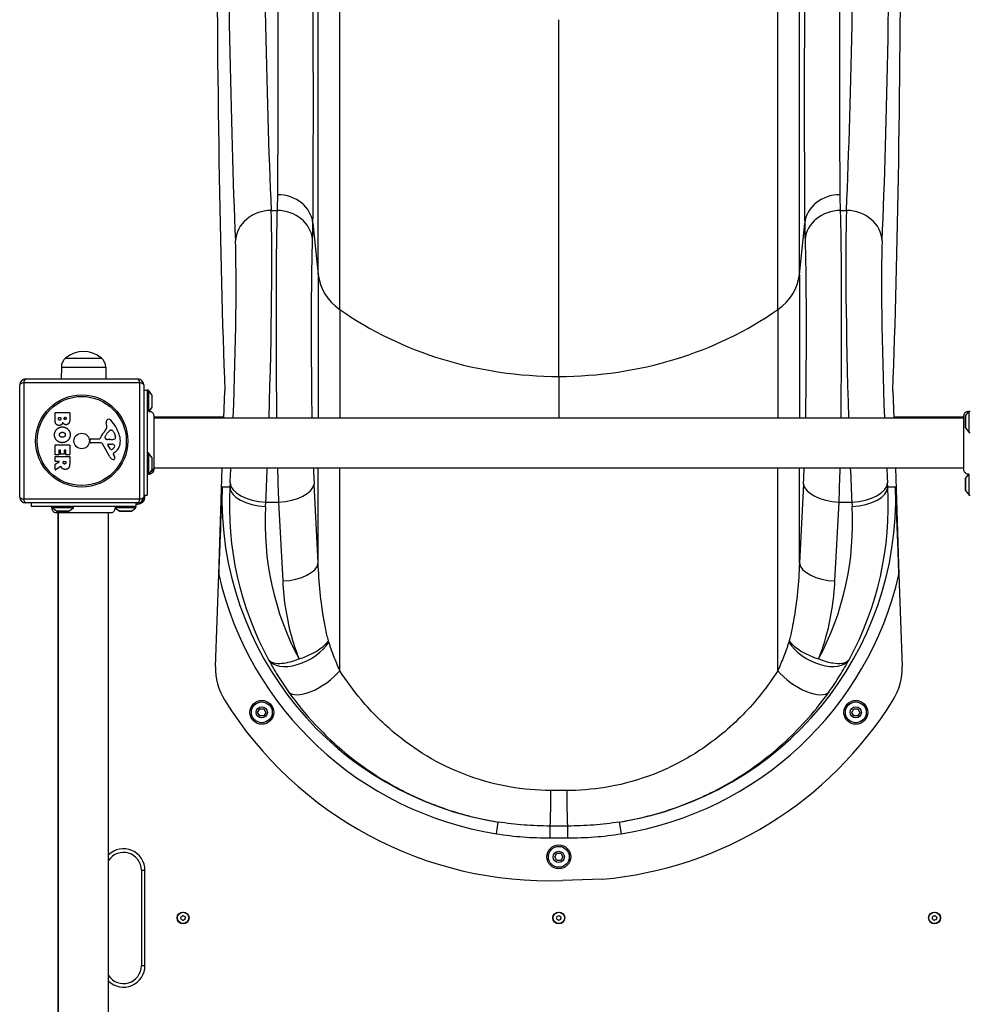
# Model space of a CAD drawing. Units: millimetres. Extents: x -4807 to 5199, y -3018 to 5344.
# Drawn here: x 1948 to 2745, y -498 to 328 of the extents above; entities that cross this region are included whole.
import ezdxf

# ---------------------------------------------------------------- set-up
doc = ezdxf.new("R2010")
doc.units = ezdxf.units.MM
doc.header["$LTSCALE"] = 55
doc.layers.add('SW_Toestellen', color=2, linetype='Continuous')

msp = doc.modelspace()

# ---------------------------------------------------------------- linework, layer by layer
at = {"layer": 'SW_Toestellen'}
for p, q in [((2198.26, 114.43), (2198.26, 403.65)), ((2601.74, 114.43), (2601.74, 403.65)), ((2216.42, 85.05), (2216.42, 377.68)), ((2583.58, 85.05), (2583.58, 377.68)), ((2400, 29), (2400, 328.15)), ((2158.82, 168.24), (2163.79, 168.24)), ((2636.21, 168.24), (2641.18, 168.24)), ((2193.87, 157.4), (2198.26, 114.43)), ((2601.74, 114.43), (2606.13, 157.4)), ((2198.26, 114.43), (2198.26, -5.62)), ((2601.74, 114.43), (2601.74, -5.62)), ((2216.42, 85.05), (2216.42, -5.62)), ((2583.58, 85.05), (2583.58, -5.62)), ((1986.5, 44.38), (2016.5, 44.38)), ((1986.5, 44.38), (2016.5, 44.38)), ((1982.92, 36.88), (1982.78, 26.88)), ((1982.92, 36.88), (2020.08, 36.88)), ((2020.08, 36.88), (2020.22, 26.88)), ((1953, 26.88), (2047, 26.88)), ((2400, 29), (2400, -5.62)), ((1948, -72.12), (1948, 21.88)), ((2048.65, 23.53), (1951.35, 23.53)), ((1951.35, 23.53), (1951.35, -73.78)), ((2048.65, -73.78), (2048.65, 23.53)), ((2052, 21.88), (2052, -72.12)), ((2052, 17.38), (2055, 17.38)), ((2055, 17.38), (2055, -70.62)), ((2056, 17.38), (2055, 17.38)), ((2056, 17.38), (2056, -0.39)), ((2058.9, 13.48), (2056, 17.38)), ((2119.25, -5.62), (2120, 16.88)), ((2680, 16.88), (2680.75, -5.62)), ((2058.9, 13.48), (2058.9, 3.28)), ((2059, 3.58), (2059, 13.18)), ((2058.9, 3.28), (2056.26, -0.27)), ((1977.61, -7.23), (1977.61, -1.51)), ((1977.81, -1.31), (1989.7, -1.31)), ((1980.52, -6.63), (1980.52, -5.74)), ((1980.72, -5.54), (1982.28, -5.54)), ((1982.48, -5.74), (1982.48, -6.56)), ((1985.33, -6.37), (1985.33, -5.71)), ((1985.53, -5.51), (1986.79, -5.51)), ((1986.99, -5.71), (1986.99, -6.3)), ((1989.9, -1.51), (1989.9, -7.92)), ((2060.37, -4.01), (2060.37, -4.01)), ((2119.26, -5.12), (2060.37, -5.12)), ((2060.37, -5.62), (2739.63, -5.62)), ((2739.63, -5.12), (2680.74, -5.12)), ((2739.63, -4.01), (2739.63, -4.01)), ((2741, -4.32), (2741, -13.92)), ((2741.1, -4.02), (2744, -0.12)), ((2741.1, -14.22), (2741.1, -4.02)), ((2744, -18.12), (2744, -0.12)), ((2744, -0.12), (2745, -0.12)), ((2021.01, -12.54), (2020.62, -10.05)), ((2024.43, -16.03), (2025.19, -16.03)), ((2741.1, -14.22), (2744, -18.12)), ((2006.9, -25.69), (2007.07, -24.4)), ((2008.26, -23.35), (2015, -23.35)), ((2019.52, -21.6), (2020.39, -20.02)), ((2023.1, -23.98), (2021.54, -23.87)), ((2024.55, -23.98), (2023.31, -23.98)), ((2026.81, -17.85), (2028.23, -21.27)), ((2744, -18.12), (2745, -18.12)), ((1977.61, -36.62), (1977.61, -28.66)), ((1977.81, -28.46), (1989.7, -28.46)), ((1981.99, -32.87), (1981.01, -32.87)), ((1986.52, -32.87), (1985.58, -32.87)), ((1989.9, -28.66), (1989.9, -36.5)), ((2016.15, -26.65), (2007.8, -26.71)), ((2023.55, -38.5), (2017.48, -27.43)), ((2024.14, -31.86), (2021.93, -28.39)), ((2022.34, -27.67), (2025.19, -27.75)), ((1977.61, -42.1), (1977.61, -38.25)), ((1980.61, -36.82), (1977.81, -36.82)), ((1977.81, -38.05), (1989.7, -38.05)), ((1980.81, -33.07), (1980.81, -36.62)), ((1982.19, -36.09), (1982.19, -33.07)), ((1985.18, -36.29), (1982.39, -36.29)), ((1985.38, -33.07), (1985.38, -36.09)), ((1986.72, -36.5), (1986.72, -33.07)), ((1989.7, -36.7), (1986.92, -36.7)), ((1989.9, -38.25), (1989.9, -44.38)), ((2026.49, -36.13), (2027, -37.07)), ((2028.11, -34.39), (2026.58, -35.64)), ((2056, -35.12), (2055, -35.12)), ((2056, -35.12), (2056, -53.12)), ((2058.9, -39.02), (2056, -35.12)), ((2058.9, -39.02), (2058.9, -49.22)), ((2059, -48.92), (2059, -39.32)), ((1977.61, -49.08), (1977.61, -44.64)), ((1977.72, -44.46), (1981.03, -42.67)), ((1980.93, -42.3), (1977.81, -42.3)), ((1982.47, -46.5), (1977.92, -49.25)), ((1984.49, -43.32), (1984.49, -42.5)), ((1984.69, -42.3), (1986.41, -42.3)), ((1986.61, -42.5), (1986.61, -43.25)), ((2058.9, -49.22), (2056, -53.12)), ((2060.37, -47.62), (2739.63, -47.62)), ((2060.37, -49.21), (2060.37, -49.21)), ((2114.83, -137.19), (2117.84, -47.62)), ((2198.26, -127.45), (2198.26, -47.62)), ((2216.42, -217.8), (2216.42, -47.62)), ((2583.58, -217.8), (2583.58, -47.62)), ((2601.74, -127.45), (2601.74, -47.62)), ((2682.16, -47.62), (2685.17, -137.19)), ((2056, -53.12), (2055, -53.12)), ((2741, -56.82), (2741, -66.42)), ((2741.1, -56.52), (2743.77, -52.93)), ((2741.1, -66.72), (2741.1, -56.52)), ((2744, -70.62), (2744, -52.83)), ((2124.18, -63.91), (2117.68, -63.91)), ((2124.39, -60.15), (2124.18, -63.91)), ((2198.26, -127.45), (2194.87, -61.21)), ((2605.13, -61.21), (2601.74, -127.45)), ((2675.82, -63.91), (2675.61, -60.15)), ((2682.32, -63.91), (2675.82, -63.91)), ((1951.35, -73.78), (2048.65, -73.78)), ((2052, -70.62), (2055, -70.62)), ((2053, -72.12), (2052, -72.12)), ((2053, -72.12), (2053, -70.62)), ((2741.1, -66.72), (2744, -70.62)), ((2744, -70.62), (2745, -70.62)), ((2047, -77.12), (1953, -77.12)), ((1957.5, -77.12), (1957.5, -80.12)), ((2045.5, -80.12), (1957.5, -80.12)), ((1975, -81.12), (1975, -80.12)), ((1993, -81.12), (1975, -81.12)), ((1978.9, -84.02), (1975, -81.12)), ((1989.1, -84.02), (1993, -81.12)), ((1993, -81.12), (1993, -80.12)), ((2045.5, -81.12), (2027.71, -81.12)), ((2031.4, -84.02), (2027.81, -81.35)), ((2041.6, -84.02), (2045.5, -81.12)), ((2045.5, -77.12), (2045.5, -80.12)), ((2045.5, -78.12), (2047, -78.12)), ((2045.5, -81.12), (2045.5, -80.12)), ((2047, -77.12), (2047, -78.12)), ((2154.13, -80.06), (2154.35, -76.3)), ((2154.35, -76.3), (2165.08, -76.3)), ((2165.08, -76.3), (2168.48, -142.54)), ((2631.52, -142.54), (2634.92, -76.3)), ((2634.92, -76.3), (2645.65, -76.3)), ((2645.65, -76.3), (2645.87, -80.06)), ((1978.89, -85.49), (1978.89, -85.49)), ((1989.1, -84.02), (1978.9, -84.02)), ((1979.2, -84.12), (1988.8, -84.12)), ((1980, -85.49), (1980, -764.76)), ((1980.5, -764.76), (1980.5, -85.49)), ((2022.5, -764.76), (2022.5, -85.49)), ((2041.6, -84.02), (2031.4, -84.02)), ((2031.7, -84.12), (2041.3, -84.12)), ((2112.25, -214.25), (2114.83, -137.19)), ((2685.17, -137.19), (2687.75, -214.25)), ((2147.51, -252.69), (2149.25, -249.69)), ((2149.25, -255.69), (2147.51, -252.69)), ((2149.25, -249.69), (2152.71, -249.69)), ((2152.71, -255.69), (2149.25, -255.69)), ((2152.71, -249.69), (2154.44, -252.69)), ((2154.44, -252.69), (2152.71, -255.69)), ((2645.56, -252.69), (2647.29, -249.69)), ((2647.29, -255.69), (2645.56, -252.69)), ((2647.29, -249.69), (2650.75, -249.69)), ((2650.75, -255.69), (2647.29, -255.69)), ((2650.75, -249.69), (2652.49, -252.69)), ((2652.49, -252.69), (2650.75, -255.69)), ((2406.69, -318.22), (2393.31, -318.22)), ((2347.7, -354.54), (2349.27, -344.67)), ((2450.73, -344.67), (2452.3, -354.54)), ((2392.7, -357.97), (2392.68, -348.01)), ((2407.32, -348.01), (2407.3, -357.97)), ((2396.54, -373.87), (2398.27, -370.87)), ((2398.27, -370.87), (2401.73, -370.87)), ((2401.73, -370.87), (2403.46, -373.87)), ((2398.27, -376.87), (2396.54, -373.87)), ((2401.73, -376.87), (2398.27, -376.87)), ((2403.46, -373.87), (2401.73, -376.87)), ((2050, -385.12), (2053, -385.12)), ((2050, -385.12), (2050, -465.12)), ((2053, -465.12), (2053, -385.12)), ((2436.5, -392.67), (2403.12, -393.79)), ((2053, -465.12), (2050, -465.12))]:
    msp.add_line(p, q, dxfattribs=at)
for centre, radius in [((2000, -25.12), 38.66), ((2000, -25.12), 37.35), ((2000, -25.12), 6.5), ((2150.98, -252.69), 10), ((2150.98, -252.69), 8.75), ((2649.02, -252.69), 10), ((2649.02, -252.69), 8.75), ((2150.98, -252.69), 4.7), ((2649.02, -252.69), 4.7), ((2400, -373.87), 10), ((2400, -373.87), 8.75), ((2400, -373.87), 4.7), ((2085, -425.12), 5), ((2085, -425.12), 4.75), ((2400, -425.12), 5), ((2400, -425.12), 4.75), ((2715, -425.12), 5), ((2715, -425.12), 4.75)]:
    msp.add_circle(centre, radius, dxfattribs=at)
for centre, radius, start, end in [((2001.5, 26.67), 23.2, 49.72739, 130.27261), ((1992.87, 36.74), 9.95, 129.80284, 179.18154), ((2010.13, 36.74), 9.95, 0.81846, 50.19716), ((1953, 21.88), 5, 90, 180), ((2047, 21.88), 5, 0, 90), ((2058.5, 13.18), 0.5, 360, 36.63416), ((2058.5, 3.58), 0.5, 323.36584, 0), ((1977.81, -1.51), 0.2, 90, 180), ((1980.72, -5.74), 0.2, 90, 180), ((1982.28, -5.74), 0.2, 0, 90), ((1985.53, -5.71), 0.2, 90, 180), ((1986.79, -5.71), 0.2, 0, 90), ((1989.7, -1.51), 0.2, 0, 90), ((2024.8, -9.39), 4.23, 158.97886, 188.91925), ((2022.49, -8.51), 1.76, 86.89035, 158.97886), ((2022.44, -9.54), 2.8, 41.02302, 86.89035), ((1997.54, -31.2), 35.79, 18.83226, 41.02302), ((2741.5, -4.32), 0.5, 143.36584, 180), ((2004.02, -5.52), 19.13, 318.82227, 329.43219), ((2030.83, -25.74), 11.91, 127.86861, 151.29272), ((2016.97, -13.17), 4.09, 329.43219, 8.91925), ((2024.43, -17.5), 1.47, 90, 127.86861), ((2025.19, -16.42), 0.391, 69.06748, 90), ((2024.71, -17.69), 1.75, 37.51873, 69.06748), ((2741.5, -13.92), 0.5, 180, 216.63416), ((2008.26, -24.56), 1.2, 90, 172.53943), ((2015, -22.9), 0.452, 270, 338.83395), ((2030.94, -29.07), 16.64, 138.82227, 158.83395), ((2020.22, -21.99), 0.805, 151.29272, 178.15446), ((2021.11, -22.02), 1.69, 178.15446, 241.6277), ((2021.75, -20.83), 3.04, 241.6277, 265.93975), ((2023.31, -20.97), 3.01, 265.93975, 270), ((2024.27, -14.75), 9.24, 271.69349, 292.39053), ((2021.73, -19.97), 5.5, 22.67525, 37.51873), ((2027.4, -22.33), 1.04, 292.39053, 358.88811), ((2025.77, -22.3), 2.67, 358.88811, 22.67525), ((2014.06, -25.57), 18.35, 2.13023, 18.83226), ((1977.81, -28.66), 0.2, 90, 180), ((1981.01, -33.07), 0.2, 90, 180), ((1981.99, -33.07), 0.2, 0, 90), ((1985.58, -33.07), 0.2, 90, 180), ((1986.52, -33.07), 0.2, 0, 90), ((1989.7, -28.66), 0.2, 0, 90), ((2007.79, -25.81), 0.903, 172.53943, 270.391), ((2016.16, -28.16), 1.51, 28.74381, 90.391), ((2022.32, -28.14), 0.47, 88.2808, 212.49383), ((2024.86, -31.4), 0.856, 212.49383, 292.40056), ((2023.27, -27.54), 5.03, 292.40056, 326.40748), ((2025.1, -30.69), 2.94, 38.94933, 88.2808), ((2026.42, -29.63), 1.25, 326.40748, 38.94933), ((2020.66, -25.32), 11.73, 309.36887, 2.13023), ((1977.81, -36.62), 0.2, 180, 270), ((1977.81, -38.25), 0.2, 90, 180), ((1980.61, -36.62), 0.2, 270, 0), ((1982.39, -36.09), 0.2, 180, 270), ((1985.18, -36.09), 0.2, 270, 0), ((1986.92, -36.5), 0.2, 180, 270), ((1989.7, -36.5), 0.2, 270, 0), ((1989.7, -38.25), 0.2, 0, 90), ((2027.35, -36.42), 4.33, 208.74381, 247.38882), ((2028.31, -34.09), 6.85, 247.38882, 252.16742), ((2026.61, -39.4), 1.27, 252.16742, 342.71793), ((2026.83, -35.95), 0.391, 129.36887, 208.74381), ((2016.8, -42.66), 11.64, 20.26552, 28.74381), ((2025.08, -39.61), 2.81, 6.88111, 20.26552), ((2026.66, -39.42), 1.21, 342.71793, 6.88111), ((2058.5, -39.32), 0.5, 360, 36.63416), ((1977.81, -42.1), 0.2, 180, 270), ((1977.81, -44.64), 0.2, 118.40652, 180), ((1977.81, -49.08), 0.2, 180, 301.15487), ((1980.93, -42.5), 0.2, 298.40652, 90), ((1984.69, -42.5), 0.2, 90, 180), ((1986.41, -42.5), 0.2, 0, 90), ((2058.5, -48.92), 0.5, 323.36584, 0), ((2741.5, -56.82), 0.5, 143.36584, 180), ((1953, -72.12), 5, 180, 270), ((2047, -72.12), 6, 270, 0), ((2047, -72.12), 5, 270, 0), ((2741.5, -66.42), 0.5, 180, 216.63416), ((1979.2, -83.62), 0.5, 233.36584, 270), ((1988.8, -83.62), 0.5, 270, 306.63416), ((2031.7, -83.62), 0.5, 233.36584, 270), ((2041.3, -83.62), 0.5, 270, 306.63416), ((2162.22, -215.93), 50, 178.07838, 211.82039), ((2637.78, -215.93), 50, 328.17961, 1.92162), ((2392.36, -73.12), 320.85, 211.82039, 271.92162), ((2407.64, -73.12), 320.85, 275.16055, 328.17961), ((2035, -385.12), 18, 0, 133.98296), ((2035, -385.12), 15, 0, 146.44269), ((2083.91, -424.49), 0.712, 115.95073, 184.04927), ((2075.02, -425.12), 8.2, 355.95073, 4.04927), ((2083.91, -425.75), 0.712, 175.95073, 244.04927), ((2080.01, -416.48), 8.2, 295.95073, 304.04927), ((2080.01, -433.77), 8.2, 55.95073, 64.04927), ((2085, -423.86), 0.712, 55.95073, 124.04927), ((2085, -426.38), 0.712, 235.95073, 304.04927), ((2089.99, -416.48), 8.2, 235.95073, 244.04927), ((2089.99, -433.77), 8.2, 115.95073, 124.04927), ((2086.09, -424.49), 0.712, 355.95073, 64.04927), ((2086.09, -425.75), 0.712, 295.95073, 4.04927), ((2094.98, -425.12), 8.2, 175.95073, 184.04927), ((2398.91, -424.49), 0.712, 115.95073, 184.04927), ((2390.02, -425.12), 8.2, 355.95073, 4.04927), ((2398.91, -425.75), 0.712, 175.95073, 244.04927), ((2395.01, -416.48), 8.2, 295.95073, 304.04927), ((2395.01, -433.77), 8.2, 55.95073, 64.04927), ((2400, -423.86), 0.712, 55.95073, 124.04927), ((2400, -426.38), 0.712, 235.95073, 304.04927), ((2404.99, -416.48), 8.2, 235.95073, 244.04927), ((2404.99, -433.77), 8.2, 115.95073, 124.04927), ((2401.09, -424.49), 0.712, 355.95073, 64.04927), ((2401.09, -425.75), 0.712, 295.95073, 4.04927), ((2409.98, -425.12), 8.2, 175.95073, 184.04927), ((2713.8, -425.51), 0.712, 164.01132, 232.10985), ((2705.23, -423.06), 8.2, 344.01132, 352.10985), ((2714.06, -424.28), 0.712, 104.01132, 172.10985), ((2708.33, -432.55), 8.2, 44.01132, 52.10985), ((2711.91, -415.63), 8.2, 284.01132, 292.10985), ((2714.74, -426.35), 0.712, 224.01132, 292.10985), ((2715.26, -423.89), 0.712, 44.01132, 112.10985), ((2718.09, -434.61), 8.2, 104.01132, 112.10985), ((2721.67, -417.7), 8.2, 224.01132, 232.10985), ((2715.94, -425.96), 0.712, 284.01132, 352.10985), ((2716.2, -424.73), 0.712, 344.01132, 52.10985), ((2724.77, -427.19), 8.2, 164.01132, 172.10985), ((2035, -465.12), 18, 226.01704, 0), ((2035, -465.12), 15, 213.55731, 0)]:
    msp.add_arc(centre, radius, start, end, dxfattribs=at)
for centre, major_axis, ratio, start_param, end_param in [((2245.06, 1716.43), (59.82, 1750), 0.040903, 1.955725, 2.658008), ((2554.94, 1716.43), (59.82, -1750), 0.040903, 0.483585, 1.185868), ((2215.11, 1717.44), (-59.82, -1780), 0.040215, 5.097271, 5.799554), ((2584.89, 1717.44), (-59.82, 1780), 0.040215, 3.625224, 4.327507), ((2217.91, 1761.32), (67.21, 2000), 0.040215, 1.947805, 2.631871), ((2582.09, 1761.32), (-67.21, 2000), 0.040215, 3.651314, 4.33538), ((2164.08, 155.16), (29.9, -0.22), 0.877163, 0.093806, 1.577252), ((2635.92, 155.16), (-29.9, -0.22), 0.877163, 4.705934, 6.18938), ((2158.82, 141.7), (-29.97, -1.28), 0.884506, 4.674506, 6.196899), ((2151.75, 12.53), (4.9, 176), 0.033372, 4.60997, 5.799132), ((2163.79, 141.79), (29.88, -1.11), 0.88455, 0.118607, 1.603717), ((2636.21, 141.79), (-29.88, -1.11), 0.88455, 4.679468, 6.164578), ((2648.25, 12.53), (4.9, -176), 0.033372, 3.625646, 4.814808), ((2641.18, 141.7), (29.97, -1.28), 0.884506, 0.086287, 1.608679), ((2121.79, 13.54), (-4.91, -146), 0.040215, 1.44052, 2.657961), ((2678.21, 13.54), (-4.91, 146), 0.040215, 0.483632, 1.701073), ((2248.07, 118.16), (50, 0), 0.855565, 3.228859, 4.026929), ((2551.93, 118.16), (50, 0), 0.855565, 5.397849, 6.195919), ((2400, 277.12), (290, 0), 0.855565, 4.026929, 4.712389), ((2400, 277.12), (290, 0), 0.855565, 4.712389, 5.397849), ((1953, 21.88), (0, 5), 0.350756, 0, 1.233448), ((2047, 21.88), (0, 5), 0.350756, 5.049737, 6.283185), ((1953, 21.88), (-5, 0), 0.350756, 5.049737, 6.283185), ((2047, 21.88), (5, 0), 0.350756, 0, 1.233448), ((2121.79, 13.54), (-4.91, -146), 0.040215, 1.043052, 1.139893), ((2151.75, 12.53), (4.9, 176), 0.033372, 4.184223, 4.364485), ((2176.14, 12.53), (0, -176), 0.072755, 5.061222, 5.241485), ((2205.92, 12.53), (0, 146.1), 0.087645, 1.995173, 2.099892), ((2594.08, 12.53), (0, -146.1), 0.087645, 1.0417, 1.14642), ((2623.86, 12.53), (0, 176), 0.072755, 4.183293, 4.363556), ((2648.25, 12.53), (4.9, -176), 0.033372, 5.060293, 5.240555), ((2678.21, 13.54), (-4.91, 146), 0.040215, 2.0017, 2.098541), ((2392.76, -73.12), (-275.24, 0), 0.999132, 6.249674, 7.695321), ((2399, -73.12), (200.52, 192.53), 0.979244, 2.332539, 2.881157), ((2154.13, -64.91), (-29.95, 1.71), 0.504141, 0.046571, 1.599571), ((2154.35, -61.16), (-29.95, 1.71), 0.504141, 0.046571, 1.599571), ((2165.08, -61.21), (29.86, 1.53), 0.50426, 4.686553, 6.181906), ((2407.24, -73.12), (275.24, 0), 0.999132, 4.87105, 6.316697), ((2634.92, -61.21), (-29.86, 1.53), 0.50426, 0.101279, 1.596632), ((2401, -73.12), (200.52, -192.53), 0.979244, 0.260435, 0.809054), ((2645.65, -61.16), (29.95, 1.71), 0.504141, 4.683615, 6.236614), ((2645.87, -64.91), (29.95, 1.71), 0.504141, 4.683615, 6.236614), ((1953, -72.12), (-5, 0), 0.350756, 0, 1.233448), ((1953, -72.12), (0, -5), 0.350756, 5.049737, 6.283185), ((2047, -72.12), (0, -5), 0.350756, 0, 1.233448), ((2047, -72.12), (5, 0), 0.350756, 5.049737, 6.283185), ((2399, -88.26), (-179.36, -171.27), 0.976731, 5.475594, 6.01913), ((2401, -88.26), (-179.36, 171.27), 0.976731, 3.405648, 3.949184), ((2168.48, -127.45), (29.86, 1.53), 0.50426, 4.686553, 6.181906), ((2631.52, -127.45), (-29.86, 1.53), 0.50426, 0.101279, 1.596632), ((2392.76, -73.12), (-285.23, 0), 0.999191, 0.226749, 1.412135), ((2407.24, -73.12), (285.23, 0), 0.999191, 4.87105, 6.056436), ((2182.69, -193.87), (-26.35, -14.12), 0.55754, 0.042183, 2.376016), ((2182.19, -192.78), (27.75, 11.15), 0.476892, 4.523109, 5.583147), ((2617.31, -193.87), (26.35, -14.12), 0.55754, 3.907169, 6.241002), ((2617.81, -192.78), (27.75, -11.15), 0.476892, 3.84163, 4.901669), ((2197.51, -217.8), (-24.4, -17.29), 0.426784, 0.035914, 2.112923), ((2602.49, -217.8), (24.4, -17.29), 0.426784, 4.170262, 6.247271), ((2392.62, -318.22), (0, -29.9), 0.023033, 0.08757, 1.570796), ((2407.38, -318.22), (0, -29.9), 0.023033, 4.712389, 6.195615)]:
    msp.add_ellipse(centre, major_axis=major_axis, ratio=ratio, start_param=start_param, end_param=end_param, dxfattribs=at)
for points, knots in [([(2163.6, 465.16), (2164.05, 409.61), (2164.31, 357.69), (2164.47, 262.65), (2164.37, 219.55), (2164.08, 181.39)], [-48.491878, -48.491878, -48.491878, -48.491878, -24.245939, -24.245939, 0, 0, 0, 0]), ([(2635.92, 181.39), (2635.77, 200.47), (2635.68, 220.78), (2635.57, 263.75), (2635.57, 286.41), (2635.61, 310.17), (2635.65, 333.93), (2635.73, 358.79), (2636, 410.52), (2636.17, 437.39), (2636.4, 465.16)], [-48.491878, -48.491878, -48.491878, -48.491878, -36.368908, -36.368908, -24.245939, -24.245939, -24.245939, -12.122969, -12.122969, 0, 0, 0, 0]), ([(2193.87, 157.4), (2194.16, 196.17), (2194.26, 239.97), (2194.1, 336.54), (2193.84, 389.31), (2193.39, 445.76)], [0, 0, 0, 0, 24.245939, 24.245939, 48.491878, 48.491878, 48.491878, 48.491878]), ([(2606.61, 445.76), (2606.39, 417.53), (2606.21, 390.23), (2605.95, 337.66), (2605.86, 312.4), (2605.82, 288.26), (2605.78, 264.11), (2605.79, 241.09), (2605.89, 197.42), (2605.99, 176.78), (2606.13, 157.4)], [0, 0, 0, 0, 12.122969, 12.122969, 24.245939, 24.245939, 24.245939, 36.368908, 36.368908, 48.491878, 48.491878, 48.491878, 48.491878]), ([(2164.08, 181.39), (2164.07, 179.17), (2164.03, 176.96), (2163.93, 172.57), (2163.87, 170.4), (2163.79, 168.24)], [0, 0, 0, 0, 1.413377, 1.413377, 2.826755, 2.826755, 2.826755, 2.826755]), ([(2636.21, 168.24), (2636.13, 170.4), (2636.07, 172.57), (2635.97, 176.96), (2635.93, 179.17), (2635.92, 181.39)], [0, 0, 0, 0, 1.413377, 1.413377, 2.826755, 2.826755, 2.826755, 2.826755]), ([(2163.79, 168.24), (2163.59, 161.79), (2163.42, 153.84), (2163.15, 135.58), (2163.05, 125.13), (2162.94, 104.54), (2162.91, 94.53), (2162.9, 73.6), (2162.92, 62.67), (2163.01, 40.54), (2163.07, 29.11), (2163.23, 9.88), (2163.3, 2.08), (2163.38, -5.62)], [-18.197286, -18.197286, -18.197286, -18.197286, -14.753437, -14.753437, -11.30793, -11.30793, -8.481814, -8.481814, -5.655693, -5.655693, -2.827849, -2.827849, -0.908361, -0.908361, -0.908361, -0.908361]), ([(2636.62, -5.62), (2636.73, 4.52), (2636.82, 14.79), (2636.99, 38.73), (2637.05, 52.5), (2637.1, 76.51), (2637.1, 87.1), (2637.05, 107.19), (2637, 116.69), (2636.86, 134.12), (2636.76, 142.2), (2636.52, 156.62), (2636.38, 162.94), (2636.21, 168.24)], [-17.287854, -17.287854, -17.287854, -17.287854, -14.754261, -14.754261, -11.310096, -11.310096, -8.483497, -8.483497, -5.656893, -5.656893, -2.828449, -2.828449, 0, 0, 0, 0]), ([(2193.57, 143.81), (2193.65, 146.04), (2193.72, 148.29), (2193.82, 152.82), (2193.85, 155.11), (2193.87, 157.4)], [-2.826755, -2.826755, -2.826755, -2.826755, -1.413377, -1.413377, 0, 0, 0, 0]), ([(2606.13, 157.4), (2606.15, 155.11), (2606.18, 152.82), (2606.28, 148.29), (2606.35, 146.04), (2606.43, 143.81)], [-2.826755, -2.826755, -2.826755, -2.826755, -1.413377, -1.413377, 0, 0, 0, 0]), ([(2193.21, -5.62), (2193.11, 1.9), (2193.02, 9.53), (2192.86, 26.78), (2192.79, 36.38), (2192.71, 54.98), (2192.69, 64.16), (2192.69, 81.76), (2192.72, 90.17), (2192.84, 107.49), (2192.94, 116.28), (2193.21, 131.66), (2193.37, 138.36), (2193.57, 143.81)], [0.591575, 0.591575, 0.591575, 0.591575, 2.827849, 2.827849, 5.655693, 5.655693, 8.481814, 8.481814, 11.30793, 11.30793, 14.753437, 14.753437, 18.197286, 18.197286, 18.197286, 18.197286]), ([(2606.43, 143.81), (2606.59, 139.34), (2606.73, 134), (2606.97, 121.86), (2607.07, 115.05), (2607.22, 100.39), (2607.27, 92.4), (2607.32, 75.51), (2607.32, 66.61), (2607.27, 46.43), (2607.2, 34.86), (2607.02, 13.67), (2606.92, 3.95), (2606.79, -5.62)], [0, 0, 0, 0, 2.828449, 2.828449, 5.656893, 5.656893, 8.483497, 8.483497, 11.310096, 11.310096, 14.754261, 14.754261, 17.60525, 17.60525, 17.60525, 17.60525]), ([(2056.26, -0.27), (2056.66, -0.24), (2057.07, -0.27), (2057.86, -0.45), (2058.25, -0.61), (2058.94, -1.04), (2059.25, -1.31), (2059.77, -1.94), (2059.98, -2.31), (2060.27, -3.07), (2060.35, -3.48), (2060.36, -3.91), (2060.37, -3.93), (2060.37, -3.97), (2060.37, -3.98), (2060.37, -3.99), (2060.37, -4), (2060.37, -4.01), (2060.37, -4.01), (2060.37, -4.01), (2060.37, -4.01), (2060.37, -4.01), (2060.37, -4.01), (2060.37, -4.01)], [0.1305536, 0.1305536, 0.1305536, 0.1305536, 0.2515671, 0.2515671, 0.3735925, 0.3735925, 0.4958828, 0.4958828, 0.6180523, 0.6180523, 0.7398754, 0.7398754, 0.7473773, 0.7473773, 0.7501903, 0.7501903, 0.7523001, 0.7523001, 0.752399, 0.752399, 0.7524456, 0.7524456, 0.7524689, 0.7524689, 0.7524689, 0.7524689]), ([(2060.37, -4.01), (2060.37, -4.03), (2060.37, -4.03), (2060.37, -4.11), (2060.37, -4.16), (2060.37, -4.39), (2060.37, -4.62), (2060.37, -5.62), (2060.37, -6.71), (2060.37, -9.53), (2060.37, -11.3), (2060.37, -15.26), (2060.37, -17.51), (2060.37, -22.18), (2060.37, -24.67), (2060.37, -29.57), (2060.37, -32.04), (2060.37, -36.67), (2060.37, -38.88), (2060.37, -42.26), (2060.37, -43.58), (2060.37, -45.07), (2060.37, -45.42), (2060.37, -46.53), (2060.37, -47.19), (2060.37, -48.57), (2060.37, -49.07), (2060.37, -49.2), (2060.37, -49.2), (2060.37, -49.21)], [0, 0, 0, 0, 0.163593, 0.163593, 0.326333, 0.326333, 0.645733, 0.645733, 1.381658, 1.381658, 2.118224, 2.118224, 2.853949, 2.853949, 3.588891, 3.588891, 4.323078, 4.323078, 5.066079, 5.066079, 5.625189, 5.625189, 5.810346, 5.810346, 6.246807, 6.246807, 6.9659, 6.9659, 7.079042, 7.079042, 7.079042, 7.079042]), ([(2739.63, -4.01), (2739.63, -4.01), (2739.63, -4.01), (2739.63, -4.01), (2739.63, -4), (2739.63, -4), (2739.63, -4), (2739.63, -3.95), (2739.64, -3.9), (2739.66, -3.44), (2739.74, -3.03), (2740.04, -2.27), (2740.25, -1.91), (2740.77, -1.29), (2741.09, -1.02), (2741.79, -0.59), (2742.17, -0.44), (2742.96, -0.26), (2743.38, -0.24), (2743.81, -0.28), (2743.84, -0.29), (2743.88, -0.29)], [0, 0, 0, 0, 0.0000488, 0.0000488, 0.0004395, 0.0004395, 0.0012207, 0.0012207, 0.0162269, 0.0162269, 0.1380605, 0.1380605, 0.2602383, 0.2602383, 0.3825265, 0.3825265, 0.5045292, 0.5045292, 0.6257547, 0.6257547, 0.6353732, 0.6353732, 0.6353732, 0.6353732]), ([(2739.63, -49.21), (2739.63, -49.15), (2739.63, -49.15), (2739.63, -48.72), (2739.63, -48.01), (2739.63, -45.86), (2739.63, -44.39), (2739.63, -40.93), (2739.63, -38.89), (2739.63, -34.5), (2739.63, -32.09), (2739.63, -27.23), (2739.63, -24.72), (2739.63, -19.91), (2739.63, -17.56), (2739.63, -13.3), (2739.63, -11.35), (2739.63, -8.08), (2739.63, -6.73), (2739.63, -5.08), (2739.63, -4.57), (2739.63, -4.2), (2739.63, -4.13), (2739.63, -4.03), (2739.63, -4.03), (2739.63, -4.01)], [0, 0, 0, 0, 0.292292, 0.292292, 1.025913, 1.025913, 1.76212, 1.76212, 2.49849, 2.49849, 3.233905, 3.233905, 3.968629, 3.968629, 4.70296, 4.70296, 5.437015, 5.437015, 6.177864, 6.177864, 6.719036, 6.719036, 6.897184, 6.897184, 7.076458, 7.076458, 7.076458, 7.076458]), ([(1982.76, -46.6), (1982.75, -46.58), (1982.73, -46.55), (1982.7, -46.52), (1982.68, -46.5), (1982.63, -46.48), (1982.6, -46.47), (1982.56, -46.47), (1982.54, -46.47), (1982.5, -46.48), (1982.48, -46.49), (1982.47, -46.5)], [0, 0, 0, 0, 0.00781289, 0.00781289, 0.01562578, 0.01562578, 0.02343867, 0.02343867, 0.02938866, 0.02938866, 0.03533865, 0.03533865, 0.03533865, 0.03533865]), ([(2060.37, -49.21), (2060.37, -49.21), (2060.37, -49.21), (2060.37, -49.21), (2060.37, -49.21), (2060.37, -49.22), (2060.37, -49.22), (2060.37, -49.62), (2060.3, -50.03), (2060.03, -50.8), (2059.82, -51.17), (2059.3, -51.82), (2058.98, -52.11), (2058.26, -52.56), (2057.86, -52.73), (2057.06, -52.93), (2056.64, -52.96), (2056.2, -52.93), (2056.18, -52.93), (2056.15, -52.92)], [0, 0, 0, 0, 0.0000293, 0.0000293, 0.0004199, 0.0004199, 0.0008741, 0.0008741, 0.1211775, 0.1211775, 0.2452809, 0.2452809, 0.3721166, 0.3721166, 0.4987062, 0.4987062, 0.6214403, 0.6214403, 0.6295955, 0.6295955, 0.6295955, 0.6295955]), ([(2060.37, -47.71), (2060.37, -47.93), (2060.34, -48.14), (2060.3, -48.35), (2060.19, -48.89), (2059.95, -49.41), (2059.59, -49.84), (2059.07, -50.47), (2058.32, -50.92), (2057.5, -51.11)], [0.1809813, 0.1809813, 0.1809813, 0.1809813, 0.2561445, 0.2561445, 0.2561445, 0.446679, 0.446679, 0.446679, 0.7228071, 0.7228071, 0.7228071, 0.7228071]), ([(2743.77, -52.93), (2743.36, -52.96), (2742.95, -52.93), (2742.14, -52.73), (2741.74, -52.56), (2741.03, -52.11), (2740.7, -51.82), (2740.18, -51.17), (2739.97, -50.8), (2739.7, -50.03), (2739.63, -49.62), (2739.63, -49.22), (2739.63, -49.21), (2739.63, -49.21), (2739.63, -49.21), (2739.63, -49.21), (2739.63, -49.21), (2739.63, -49.21), (2739.63, -49.21), (2739.63, -49.21)], [0.126708, 0.126708, 0.126708, 0.126708, 0.249371, 0.249371, 0.375962, 0.375962, 0.5027988, 0.5027988, 0.6269053, 0.6269053, 0.7472115, 0.7472115, 0.7481199, 0.7481199, 0.7481663, 0.7481663, 0.7481894, 0.7481894, 0.748201, 0.748201, 0.748201, 0.748201]), ([(2117.68, -63.91), (2117.67, -63.93), (2117.67, -63.96), (2117.03, -79.6), (2116.38, -95.47), (2115.46, -119.31), (2115.12, -128.46), (2114.83, -137.19)], [-0.00753, -0.00753, -0.00753, -0.00753, 0, 0, 4.77457, 4.77457, 7.504034, 7.504034, 7.504034, 7.504034]), ([(2685.17, -137.19), (2684.97, -131.18), (2684.75, -125.01), (2683.87, -101.4), (2683.09, -82.48), (2682.33, -63.96), (2682.33, -63.93), (2682.32, -63.91)], [0, 0, 0, 0, 1.804467, 1.804467, 7.115322, 7.115322, 7.122393, 7.122393, 7.122393, 7.122393]), ([(1978.89, -85.49), (1978.89, -85.49), (1978.88, -85.49), (1978.88, -85.49), (1978.88, -85.49), (1978.88, -85.49), (1978.88, -85.49), (1978.82, -85.49), (1978.77, -85.49), (1978.32, -85.47), (1977.91, -85.38), (1977.15, -85.09), (1976.79, -84.87), (1976.17, -84.35), (1975.89, -84.03), (1975.47, -83.34), (1975.32, -82.95), (1975.14, -82.16), (1975.11, -81.74), (1975.16, -81.31), (1975.16, -81.28), (1975.17, -81.25)], [0, 0, 0, 0, 0.0000488, 0.0000488, 0.0004395, 0.0004395, 0.0012207, 0.0012207, 0.0162269, 0.0162269, 0.1380605, 0.1380605, 0.2602383, 0.2602383, 0.3825265, 0.3825265, 0.5045292, 0.5045292, 0.6257547, 0.6257547, 0.6353732, 0.6353732, 0.6353732, 0.6353732]), ([(2027.81, -81.35), (2027.84, -81.77), (2027.8, -82.19), (2027.6, -83.01), (2027.43, -83.41), (2026.97, -84.12), (2026.68, -84.44), (2026.03, -84.95), (2025.65, -85.16), (2025.07, -85.36), (2024.88, -85.41), (2024.49, -85.47), (2024.29, -85.49), (2024.09, -85.49), (2024.09, -85.49), (2024.09, -85.49), (2024.09, -85.49), (2024.09, -85.49), (2024.09, -85.49), (2024.09, -85.49)], [0.1271479, 0.1271479, 0.1271479, 0.1271479, 0.2522599, 0.2522599, 0.3787795, 0.3787795, 0.5055924, 0.5055924, 0.6296291, 0.6296291, 0.6891433, 0.6891433, 0.7484313, 0.7484313, 0.7488904, 0.7488904, 0.7489831, 0.7489831, 0.7490294, 0.7490294, 0.7490294, 0.7490294]), ([(2024.09, -85.49), (2024.03, -85.49), (2024.03, -85.49), (2023.59, -85.49), (2022.89, -85.49), (2020.74, -85.49), (2019.27, -85.49), (2015.81, -85.49), (2013.77, -85.49), (2009.37, -85.49), (2006.97, -85.49), (2002.11, -85.49), (1999.6, -85.49), (1994.79, -85.49), (1992.44, -85.49), (1988.18, -85.49), (1986.23, -85.49), (1982.96, -85.49), (1981.61, -85.49), (1979.95, -85.49), (1979.45, -85.49), (1979.07, -85.49), (1979, -85.49), (1978.91, -85.49), (1978.91, -85.49), (1978.89, -85.49)], [0, 0, 0, 0, 0.292293, 0.292293, 1.025913, 1.025913, 1.762121, 1.762121, 2.49849, 2.49849, 3.233905, 3.233905, 3.968629, 3.968629, 4.702961, 4.702961, 5.437015, 5.437015, 6.177865, 6.177865, 6.719037, 6.719037, 6.897185, 6.897185, 7.076458, 7.076458, 7.076458, 7.076458]), ([(2206.84, -192.78), (2206.41, -191.09), (2206.01, -189.39), (2204.73, -183.79), (2203.94, -179.87), (2203.22, -175.91), (2201.79, -167.99), (2200.69, -159.95), (2199.05, -143.75), (2198.52, -135.59), (2198.26, -127.45)], [-7.69987, -7.69987, -7.69987, -7.69987, -7.081472, -7.081472, -5.665177, -5.665177, -5.665177, -2.832589, -2.832589, 0, 0, 0, 0]), ([(2601.74, -127.45), (2601.22, -143.66), (2599.65, -159.91), (2595.79, -181.42), (2594.58, -187.15), (2593.16, -192.78)], [-11.328508, -11.328508, -11.328508, -11.328508, -5.688378, -5.688378, -3.629228, -3.629228, -3.629228, -3.629228]), ([(2168.48, -142.54), (2168.89, -150.69), (2169.74, -158.84), (2172.36, -175.04), (2174.13, -183.08), (2176.41, -191), (2177.55, -194.96), (2178.82, -198.88), (2180.87, -204.49), (2181.52, -206.18), (2182.19, -207.87)], [0, 0, 0, 0, 2.832589, 2.832589, 5.665177, 5.665177, 5.665177, 7.081472, 7.081472, 7.69987, 7.69987, 7.69987, 7.69987]), ([(2617.81, -207.87), (2620.07, -202.24), (2622.01, -196.51), (2628.18, -175), (2630.69, -158.76), (2631.52, -142.54)], [3.629228, 3.629228, 3.629228, 3.629228, 5.688378, 5.688378, 11.328508, 11.328508, 11.328508, 11.328508]), ([(2207.15, -193.87), (2207.14, -193.82), (2207.12, -193.77), (2207.09, -193.68), (2207.08, -193.64), (2207.03, -193.49), (2207, -193.39), (2206.95, -193.2), (2206.92, -193.11), (2206.88, -192.94), (2206.86, -192.86), (2206.84, -192.78)], [0, 0, 0, 0, 0.018416, 0.018416, 0.036832, 0.036832, 0.0762573, 0.0762573, 0.1091322, 0.1091322, 0.1392537, 0.1392537, 0.1392537, 0.1392537]), ([(2216.42, -217.8), (2214.66, -213.82), (2213, -209.81), (2209.91, -201.81), (2208.47, -197.81), (2207.15, -193.87)], [-3.234177, -3.234177, -3.234177, -3.234177, -1.617089, -1.617089, 0, 0, 0, 0]), ([(2592.85, -193.87), (2591.54, -197.77), (2590.12, -201.73), (2587.05, -209.69), (2585.4, -213.68), (2583.62, -217.7), (2583.6, -217.75), (2583.58, -217.8)], [0, 0, 0, 0, 1.599195, 1.599195, 3.198391, 3.198391, 3.218606, 3.218606, 3.218606, 3.218606]), ([(2593.16, -192.78), (2593.14, -192.86), (2593.12, -192.94), (2593.08, -193.08), (2593.07, -193.14), (2593.02, -193.3), (2592.99, -193.4), (2592.94, -193.57), (2592.93, -193.63), (2592.89, -193.75), (2592.87, -193.81), (2592.85, -193.87)], [0, 0, 0, 0, 0.0301215, 0.0301215, 0.0510981, 0.0510981, 0.0919766, 0.0919766, 0.1156175, 0.1156175, 0.1392537, 0.1392537, 0.1392537, 0.1392537]), ([(2182.19, -207.87), (2179.51, -209.04), (2177.06, -209.9), (2172.27, -211.24), (2169.98, -211.67), (2165.33, -212.1), (2163.06, -211.99), (2160.19, -211.21), (2159.36, -210.87), (2157.86, -209.95), (2157.21, -209.36), (2156.69, -208.6)], [-0.1392537, -0.1392537, -0.1392537, -0.1392537, -0.1091322, -0.1091322, -0.0762573, -0.0762573, -0.036832, -0.036832, -0.018416, -0.018416, 0, 0, 0, 0]), ([(2156.69, -208.6), (2159.08, -213.02), (2161.67, -217.51), (2167.24, -226.49), (2170.23, -230.98), (2173.4, -235.45)], [0, 0, 0, 0, 1.617089, 1.617089, 3.234177, 3.234177, 3.234177, 3.234177]), ([(2643.31, -208.6), (2642.65, -209.58), (2641.76, -210.26), (2639.71, -211.28), (2638.55, -211.61), (2635.08, -212.11), (2632.57, -212.02), (2628.33, -211.32), (2626.82, -210.99), (2622.94, -209.9), (2620.49, -209.04), (2617.81, -207.87)], [-0.1392537, -0.1392537, -0.1392537, -0.1392537, -0.1156175, -0.1156175, -0.0919766, -0.0919766, -0.0510981, -0.0510981, -0.0301215, -0.0301215, 0, 0, 0, 0]), ([(2626.6, -235.45), (2626.64, -235.39), (2626.68, -235.33), (2629.88, -230.82), (2632.85, -226.35), (2638.38, -217.42), (2640.95, -212.97), (2643.31, -208.6)], [-3.218606, -3.218606, -3.218606, -3.218606, -3.198391, -3.198391, -1.599195, -1.599195, 0, 0, 0, 0]), ([(2393.31, -318.22), (2381.77, -318.22), (2370.15, -317.22), (2347.36, -313.23), (2336.21, -310.25), (2314.39, -302.43), (2303.6, -297.45), (2283.09, -285.78), (2273.37, -279.08), (2253.43, -262.86), (2243.36, -252.89), (2227.82, -234.37), (2221.87, -226.27), (2216.42, -217.8)], [-24.001339, -24.001339, -24.001339, -24.001339, -20.18229, -20.18229, -16.363247, -16.363247, -12.355223, -12.355223, -8.327577, -8.327577, -3.445601, -3.445601, 0, 0, 0, 0]), ([(2583.58, -217.8), (2575.07, -231.05), (2565.28, -243.43), (2543.41, -265.86), (2531.32, -275.9), (2507.7, -291.45), (2496.32, -297.57), (2472.4, -307.59), (2459.87, -311.49), (2436.3, -316.33), (2425.17, -317.68), (2411.55, -318.18), (2409.12, -318.22), (2406.69, -318.22)], [-44.262661, -44.262661, -44.262661, -44.262661, -38.875516, -38.875516, -33.488375, -33.488375, -29.131591, -29.131591, -24.774812, -24.774812, -21.097191, -21.097191, -20.300417, -20.300417, -20.300417, -20.300417]), ([(2173.4, -235.45), (2180.16, -244.96), (2187.55, -254.05), (2206.84, -274.82), (2219.34, -286), (2244.07, -304.21), (2256.11, -311.72), (2281.54, -324.82), (2294.91, -330.41), (2321.75, -339.12), (2335.37, -342.43), (2349.27, -344.67)], [0, 0, 0, 0, 3.445601, 3.445601, 8.327577, 8.327577, 12.355223, 12.355223, 16.363247, 16.363247, 20.129879, 20.129879, 20.129879, 20.129879]), ([(2450.73, -344.67), (2452.96, -344.31), (2455.18, -343.92), (2473.2, -340.56), (2488.73, -336.2), (2518.37, -324.96), (2532.47, -318.09), (2561.75, -300.64), (2576.74, -289.37), (2603.89, -264.2), (2616.03, -250.31), (2626.6, -235.45)], [24.166787, 24.166787, 24.166787, 24.166787, 24.774812, 24.774812, 29.131591, 29.131591, 33.488375, 33.488375, 38.875516, 38.875516, 44.262661, 44.262661, 44.262661, 44.262661]), ([(2392.68, -348.01), (2385.4, -348.02), (2378.13, -347.75), (2363.63, -346.65), (2356.41, -345.81), (2349.27, -344.67)], [0, 0, 0, 0, 2.257387, 2.257387, 4.514774, 4.514774, 4.514774, 4.514774]), ([(2450.73, -344.67), (2443.59, -345.81), (2436.37, -346.65), (2421.88, -347.75), (2414.59, -348.02), (2407.32, -348.01)], [0, 0, 0, 0, 2.256839, 2.256839, 4.513677, 4.513677, 4.513677, 4.513677]), ([(2347.7, -354.54), (2355.13, -355.73), (2362.62, -356.59), (2377.64, -357.72), (2385.18, -357.98), (2392.7, -357.97)], [-4.514774, -4.514774, -4.514774, -4.514774, -2.257387, -2.257387, 0, 0, 0, 0]), ([(2407.32, -348.01), (2404.88, -348), (2402.44, -348), (2397.56, -348), (2395.12, -348), (2392.68, -348.01)], [0, 0, 0, 0, 0.729267, 0.729267, 1.459937, 1.459937, 1.459937, 1.459937]), ([(2407.3, -357.97), (2414.82, -357.98), (2422.36, -357.72), (2437.39, -356.59), (2444.88, -355.73), (2452.3, -354.54)], [-4.513677, -4.513677, -4.513677, -4.513677, -2.256839, -2.256839, 0, 0, 0, 0]), ([(2392.7, -357.97), (2395.14, -357.96), (2397.57, -357.96), (2402.44, -357.96), (2404.87, -357.96), (2407.3, -357.97)], [-1.459937, -1.459937, -1.459937, -1.459937, -0.729267, -0.729267, 0, 0, 0, 0])]:
    msp.add_open_spline(points, degree=3, knots=knots, dxfattribs=at)
for points in [[(1981.13, -12.1), (1977.61, -12.13), (1977.61, -7.23)], [(1981.54, -7.7), (1981.11, -7.73), (1980.52, -7.08), (1980.52, -6.63)], [(1982.48, -6.56), (1982.48, -7.67), (1981.54, -7.7)], [(1986.17, -7.23), (1985.82, -7.24), (1985.33, -6.72), (1985.33, -6.37)], [(1986.99, -6.3), (1986.99, -6.69), (1986.53, -7.2), (1986.17, -7.23)], [(1989.9, -7.92), (1989.9, -9.37), (1989.11, -10.38)], [(1977.16, -19.84), (1977.21, -17.13), (1981.12, -13.33), (1983.82, -13.35)], [(1984.1, -9.57), (1983.41, -12.09), (1981.13, -12.1)], [(1983.82, -13.35), (1986.51, -13.39), (1990.32, -17.22), (1990.33, -19.91)], [(1985.15, -10.96), (1984.45, -10.42), (1984.1, -9.57)], [(1986.83, -11.51), (1985.92, -11.55), (1985.15, -10.96)], [(1989.11, -10.38), (1988.24, -11.47), (1986.83, -11.51)], [(1978.97, -24.55), (1977.11, -22.62), (1977.16, -19.84)], [(1983.77, -26.55), (1980.86, -26.55), (1978.97, -24.55)], [(1981.33, -19.98), (1981.31, -19.02), (1982.04, -18.42)], [(1982.13, -21.53), (1981.35, -20.94), (1981.33, -19.98)], [(1982.04, -18.42), (1982.71, -17.84), (1983.69, -17.8)], [(1983.84, -22.04), (1982.86, -22.08), (1982.13, -21.53)], [(1983.69, -17.8), (1984.69, -17.77), (1986.21, -18.97), (1986.24, -19.93)], [(1990.33, -19.91), (1990.34, -22.62), (1986.47, -26.55), (1983.77, -26.55)], [(1985.52, -21.46), (1984.83, -22.02), (1983.84, -22.04)], [(1986.24, -19.93), (1986.28, -20.85), (1985.52, -21.46)], [(1982.94, -47.03), (1982.82, -46.76), (1982.76, -46.6)], [(1983.94, -48.32), (1983.29, -47.85), (1982.94, -47.03)], [(1986.17, -48.98), (1984.83, -49.02), (1983.94, -48.32)], [(1985.63, -44.44), (1985.11, -44.48), (1984.49, -43.8), (1984.49, -43.32)], [(1986.61, -43.25), (1986.61, -44.38), (1985.63, -44.44)], [(1989.12, -47.52), (1988.19, -48.95), (1986.17, -48.98)], [(1989.9, -44.38), (1989.9, -46.35), (1989.12, -47.52)]]:
    msp.add_open_spline(points, degree=2, dxfattribs=at)

doc.saveas('drawing.dxf')
